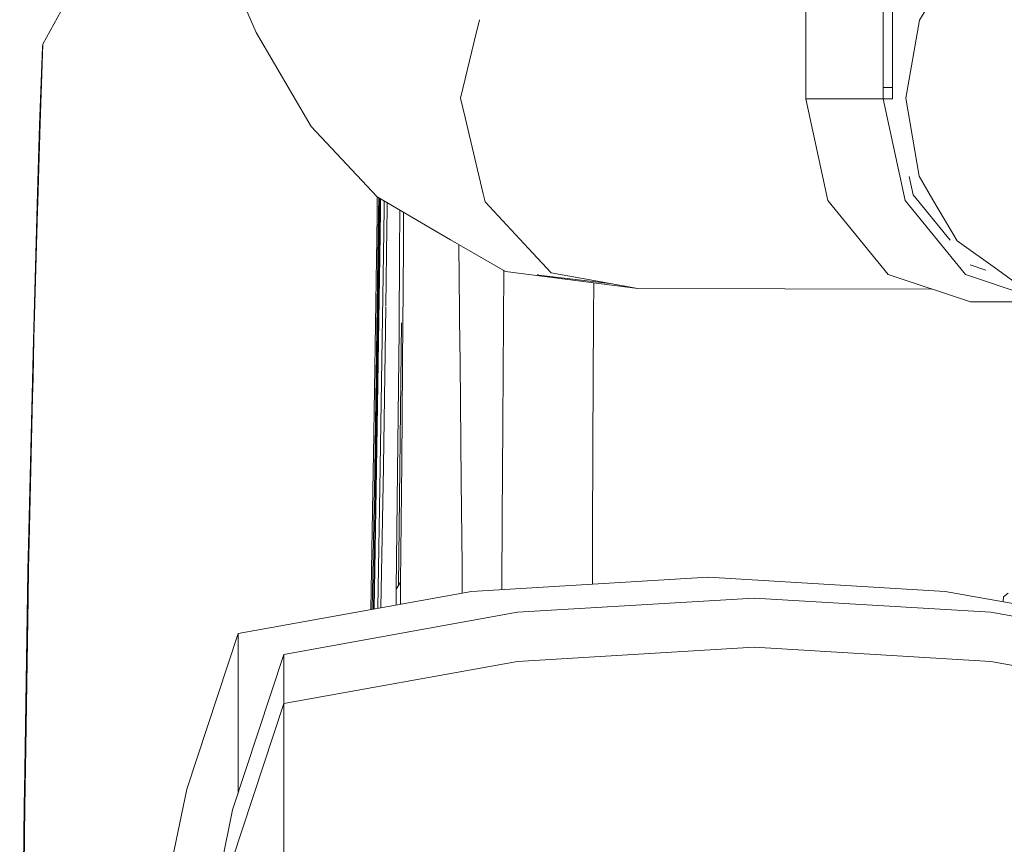
# Model space of a CAD drawing. Units: millimetres. Extents: x -1525 to 1877, y 191 to 4077.
# Drawn here: x -1294 to -1033, y 1227 to 1445 of the extents above; entities that cross this region are included whole.
import ezdxf

# ---------------------------------------------------------------- set-up
doc = ezdxf.new("R2010")
doc.units = ezdxf.units.MM
doc.layers.add('1', color=7, linetype='Continuous', true_color=0xffffff)

msp = doc.modelspace()

# ---------------------------------------------------------------- linework, layer by layer
at = {"layer": '1', "color": 18, "linetype": 'Continuous', "lineweight": 13}
for p, q in [((-1065.255582, 1460.139133), (-1065.255582, 1427.337743)), ((-1062.822998, 1460.139133), (-1062.822998, 1427.337743)), ((-1085.738361, 1456.940271), (-1085.738361, 1427.337743)), ((-1231.506526, 1441.948868), (-1235.619872, 1451.356327)), ((-1055.615127, 1445.147611), (-1051.952302, 1451.336242)), ((-1283.225, 1447.659351), (-1288.063705, 1438.821293)), ((-1172.310686, 1445.312116), (-1173.706949, 1439.494706)), ((-1059.212863, 1424.495078), (-1055.615127, 1445.147611)), ((-1231.506526, 1441.948868), (-1216.932952, 1417.049385)), ((-1288.814485, 1417.916991), (-1288.063705, 1438.821293)), ((-1288.063705, 1438.821293), (-1288.218915, 1438.099123)), ((-1173.706949, 1439.494706), (-1177.308261, 1424.490548)), ((-1288.968503, 1417.399861), (-1288.218915, 1438.099123)), ((-1085.738361, 1427.337743), (-1085.738361, 1424.337722)), ((-1065.255582, 1427.337743), (-1062.822998, 1427.337743)), ((-1065.255582, 1427.337743), (-1065.255582, 1424.337722)), ((-1062.822998, 1427.337743), (-1062.822998, 1424.337722)), ((-1176.109493, 1419.414855), (-1177.308261, 1424.490548)), ((-1085.738361, 1424.337722), (-1065.255582, 1424.337722)), ((-1085.738361, 1424.337722), (-1079.893768, 1397.437788)), ((-1065.255582, 1424.337722), (-1059.410989, 1397.437788)), ((-1062.822998, 1424.337722), (-1065.255582, 1424.337722)), ((-1059.212863, 1424.495078), (-1055.688083, 1403.823353)), ((-1288.814485, 1417.916991), (-1289.409339, 1397.047497)), ((-1171.321809, 1399.143316), (-1176.109493, 1419.414855)), ((-1289.57051, 1396.455504), (-1288.968503, 1417.399861)), ((-1216.932952, 1417.049385), (-1199.453056, 1398.395516)), ((-1058.342472, 1403.715922), (-1057.304323, 1398.937799)), ((-1052.047193, 1397.614933), (-1055.688083, 1403.823353)), ((-1289.473236, 1394.804693), (-1289.409339, 1397.047497)), ((-1199.463069, 1393.952943), (-1199.410632, 1398.370589)), ((-1179.964483, 1386.944987), (-1199.453056, 1398.395516)), ((-1199.076831, 1394.070483), (-1199.028677, 1398.146172)), ((-1198.774517, 1394.259311), (-1198.730896, 1397.97121)), ((-1198.589981, 1394.498206), (-1198.550679, 1397.865323)), ((-1198.562801, 1394.567944), (-1198.524574, 1397.849985)), ((-1197.606981, 1395.184852), (-1197.582854, 1397.296677)), ((-1170.817554, 1397.008396), (-1171.321809, 1399.143316)), ((-1159.334362, 1384.68299), (-1170.817554, 1397.008396)), ((-1063.925922, 1377.745606), (-1079.893768, 1397.437788)), ((-1043.443143, 1377.745606), (-1059.410989, 1397.437788)), ((-1047.510433, 1386.859675), (-1057.304323, 1398.937799)), ((-1045.650184, 1386.706568), (-1052.047193, 1397.614933)), ((-1290.606678, 1360.397793), (-1289.575756, 1396.273471)), ((-1290.4405, 1360.86116), (-1289.473236, 1394.804693)), ((-1289.575756, 1396.273471), (-1289.57051, 1396.455504)), ((-1198.774517, 1394.259311), (-1198.952615, 1382.266856)), ((-1198.589981, 1394.498206), (-1198.767602, 1382.504441)), ((-1198.562801, 1394.567944), (-1198.740661, 1382.54974)), ((-1197.606981, 1395.184852), (-1197.782695, 1383.2222)), ((-1196.951807, 1383.667685), (-1196.781099, 1395.332195)), ((-1196.781099, 1395.332195), (-1196.764272, 1396.815718)), ((-1193.409619, 1394.844689), (-1193.479955, 1382.972337)), ((-1192.476213, 1386.913515), (-1192.440138, 1394.27507)), ((-1199.463069, 1393.952943), (-1199.564874, 1387.122847)), ((-1199.076831, 1394.070483), (-1199.255407, 1382.074929)), ((-1199.64236, 1381.934501), (-1199.564874, 1387.122847)), ((-1192.547023, 1372.454382), (-1192.476213, 1386.913515)), ((-1165.401876, 1378.557183), (-1179.964483, 1386.944987)), ((-1034.855783, 1378.981925), (-1045.650184, 1386.706568)), ((-1177.801487, 1385.699139), (-1177.583396, 1368.018605)), ((-1153.309286, 1378.216244), (-1159.334362, 1384.68299)), ((-1199.64236, 1381.934501), (-1200.417221, 1329.951979)), ((-1200.092494, 1325.852014), (-1199.255884, 1382.040478)), ((-1199.787557, 1326.037146), (-1198.953331, 1382.217623)), ((-1199.60016, 1326.260186), (-1198.768079, 1382.466055)), ((-1199.572265, 1326.323844), (-1198.741615, 1382.482983)), ((-1199.255884, 1382.040478), (-1199.255407, 1382.074929)), ((-1198.953331, 1382.217623), (-1198.952615, 1382.266856)), ((-1198.768079, 1382.466055), (-1198.767602, 1382.504441)), ((-1198.741615, 1382.482983), (-1198.740661, 1382.54974)), ((-1198.608816, 1326.926924), (-1197.783887, 1383.129932)), ((-1197.783887, 1383.129932), (-1197.782695, 1383.2222)), ((-1197.159646, 1369.476723), (-1196.957052, 1383.305408)), ((-1196.951807, 1383.667685), (-1196.957052, 1383.305408)), ((-1193.479955, 1382.972337), (-1193.593442, 1363.809444)), ((-1165.851647, 1378.816242), (-1166.140258, 1338.594891)), ((-1038.043511, 1378.96132), (-1042.226732, 1380.343653)), ((-1030.834854, 1376.104571), (-1034.855783, 1378.981925)), ((-1130.342185, 1374.080516), (-1165.401876, 1378.557183)), ((-1156.608284, 1377.647973), (-1156.908652, 1377.772192)), ((-1137.721136, 1375.409224), (-1156.608284, 1377.647973)), ((-1153.309286, 1378.216244), (-1144.447982, 1376.620508)), ((-1130.342185, 1374.080516), (-1144.447982, 1376.620508)), ((-1042.113245, 1370.537735), (-1063.925922, 1377.745606)), ((-1021.630704, 1370.537735), (-1043.443143, 1377.745606)), ((-1142.065942, 1366.93225), (-1142.018631, 1375.571446)), ((-1130.342185, 1374.080516), (-1052.368664, 1373.926578)), ((-1192.604721, 1365.85281), (-1192.547023, 1372.454382)), ((-1197.780311, 1327.111341), (-1197.163669, 1369.202135)), ((-1042.113245, 1370.537735), (-1021.630704, 1370.537735)), ((-1192.604721, 1365.85281), (-1192.936122, 1328.083493)), ((-1177.583396, 1368.018605), (-1177.561939, 1365.946747)), ((-1177.443922, 1354.457594), (-1177.561939, 1365.946747)), ((-1142.065942, 1366.93225), (-1142.216861, 1332.715846)), ((-1193.598449, 1362.938262), (-1194.009244, 1325.584985)), ((-1193.759143, 1295.36245), (-1193.018138, 1364.975668)), ((-1193.759143, 1295.36245), (-1193.018138, 1364.975668)), ((-1193.598449, 1362.938262), (-1193.593442, 1363.809444)), ((-1290.606678, 1360.397793), (-1290.862739, 1349.820114)), ((-1290.4405, 1360.86116), (-1290.695369, 1350.249506)), ((-1177.119911, 1322.917439), (-1177.443922, 1354.457594)), ((-1290.813148, 1345.347263), (-1290.695369, 1350.249506)), ((-1291.916072, 1306.315638), (-1290.869892, 1349.523998)), ((-1290.869892, 1349.523998), (-1290.862739, 1349.820114)), ((-1291.737258, 1306.871392), (-1290.813148, 1345.347263)), ((-1166.214168, 1324.862934), (-1166.140258, 1338.594891)), ((-1142.216861, 1332.715846), (-1142.227352, 1330.324866)), ((-1200.417221, 1329.951979), (-1200.480402, 1325.725533)), ((-1142.31509, 1310.474492), (-1142.227352, 1330.324866)), ((-1198.613584, 1326.635576), (-1199.243901, 1289.328236)), ((-1198.612154, 1326.723791), (-1198.613584, 1326.635576)), ((-1198.608816, 1326.926924), (-1198.612154, 1326.723791)), ((-1198.417904, 1289.477519), (-1197.785795, 1326.791621)), ((-1197.78055, 1327.104665), (-1197.785795, 1326.791621)), ((-1197.780311, 1327.111341), (-1197.78055, 1327.104665)), ((-1192.936122, 1328.083493), (-1193.215311, 1296.247102)), ((-1200.48207, 1325.623728), (-1201.101873, 1288.992444)), ((-1200.094879, 1325.707175), (-1200.715513, 1289.062271)), ((-1200.480402, 1325.725533), (-1200.48207, 1325.623728)), ((-1199.790657, 1325.852371), (-1200.412701, 1289.116998)), ((-1200.227754, 1289.150424), (-1199.60326, 1326.075293)), ((-1199.577034, 1326.051213), (-1200.200729, 1289.155308)), ((-1200.094163, 1325.750328), (-1200.094879, 1325.707175)), ((-1200.092494, 1325.852014), (-1200.094163, 1325.750328)), ((-1199.789703, 1325.913049), (-1199.790657, 1325.852371)), ((-1199.787557, 1326.037146), (-1199.789703, 1325.913049)), ((-1199.602783, 1326.114393), (-1199.60326, 1326.075293)), ((-1199.60016, 1326.260186), (-1199.602783, 1326.114393)), ((-1199.575126, 1326.152064), (-1199.577034, 1326.051213)), ((-1199.572265, 1326.323844), (-1199.575126, 1326.152064)), ((-1194.35209, 1294.397451), (-1194.009244, 1325.584985)), ((-1166.272342, 1314.030625), (-1166.214168, 1324.862934)), ((-1176.923931, 1300.739266), (-1177.119911, 1322.917439)), ((-1166.378409, 1294.294975), (-1166.272342, 1314.030625)), ((-1142.31509, 1310.474492), (-1142.355374, 1299.611001)), ((-1291.916072, 1306.315638), (-1292.025745, 1299.525596)), ((-1291.737258, 1306.871392), (-1291.851223, 1299.771882)), ((-1176.923931, 1300.739266), (-1176.85901, 1293.373869)), ((-1292.880237, 1246.633865), (-1292.032421, 1299.108959)), ((-1292.025745, 1299.525596), (-1292.032421, 1299.108959)), ((-1291.851223, 1299.771882), (-1291.976154, 1291.980959)), ((-1142.355374, 1299.611), (-1142.369774, 1295.727589)), ((-1193.759143, 1295.36245), (-1194.35209, 1294.397451)), ((-1193.215311, 1296.247102), (-1193.759143, 1295.36245)), ((-1193.215311, 1296.247102), (-1193.27846, 1290.406374)), ((-1174.416244, 1293.815352), (-1111.61989, 1297.562457)), ((-1048.823297, 1293.815352), (-1111.61989, 1297.562457)), ((-1236.32139, 1282.627202), (-1174.416244, 1293.815352)), ((-1194.35209, 1294.397451), (-1194.406135, 1290.202568)), ((-1016.034842, 1287.889471), (-1048.823297, 1293.815352)), ((-1032.094896, 1293.33172), (-1033.379734, 1292.325236)), ((-1291.976154, 1291.980959), (-1292.702377, 1246.697284)), ((-1162.26238, 1288.301207), (-1099.466026, 1292.048312)), ((-1036.669672, 1288.301207), (-1099.466026, 1292.048312)), ((-1033.474498, 1291.041352), (-1033.379734, 1292.325236)), ((-1224.167764, 1277.113177), (-1162.26238, 1288.301207)), ((-1014.816704, 1284.351751), (-1036.669672, 1288.301207)), ((-1236.32139, 1282.627202), (-1249.918163, 1241.396047)), ((-1236.32139, 1282.627202), (-1236.32139, 1278.102614)), ((-1224.167764, 1277.113177), (-1237.764299, 1235.882021)), ((-1236.32139, 1277.815796), (-1236.32139, 1278.102614)), ((-1236.32139, 1264.606096), (-1236.32139, 1277.815796)), ((-1224.167764, 1277.113177), (-1224.167764, 1272.588469)), ((-1162.26238, 1275.244929), (-1099.466026, 1278.992034)), ((-1036.669672, 1275.244929), (-1099.466026, 1278.992034)), ((-1224.167764, 1264.056779), (-1162.26238, 1275.244929)), ((-1018.006221, 1271.871873), (-1036.669672, 1275.244929)), ((-1224.167764, 1272.30177), (-1224.167764, 1272.588469)), ((-1224.167764, 1264.056779), (-1224.167764, 1272.30177)), ((-1224.167764, 1264.056779), (-1237.764299, 1222.825624)), ((-1236.32139, 1263.661004), (-1236.32139, 1264.606096)), ((-1224.167764, 1264.056779), (-1224.167764, 1259.532191)), ((-1236.32139, 1242.368795), (-1236.32139, 1263.661004)), ((-1224.167764, 1259.245373), (-1224.167764, 1259.532191)), ((-1224.167764, 1246.035672), (-1224.167764, 1259.245373)), ((-1293.035686, 1237.008668), (-1292.888582, 1246.114351)), ((-1292.888582, 1246.114351), (-1292.880237, 1246.633865)), ((-1292.861879, 1236.751295), (-1292.702377, 1246.697284)), ((-1224.167764, 1245.090581), (-1224.167764, 1246.035672)), ((-1224.167764, 1223.798372), (-1224.167764, 1245.090581)), ((-1249.918163, 1241.396047), (-1258.681715, 1198.87457)), ((-1236.32139, 1240.417935), (-1236.32139, 1242.368795)), ((-1236.32139, 1240.257608), (-1236.32139, 1240.417935)), ((-1294.227064, 1147.661306), (-1293.035686, 1237.008668)), ((-1294.047534, 1147.098519), (-1292.861879, 1236.751295)), ((-1237.764299, 1235.882021), (-1246.528089, 1193.360425))]:
    msp.add_line(p, q, dxfattribs=at)

doc.saveas('drawing.dxf')
